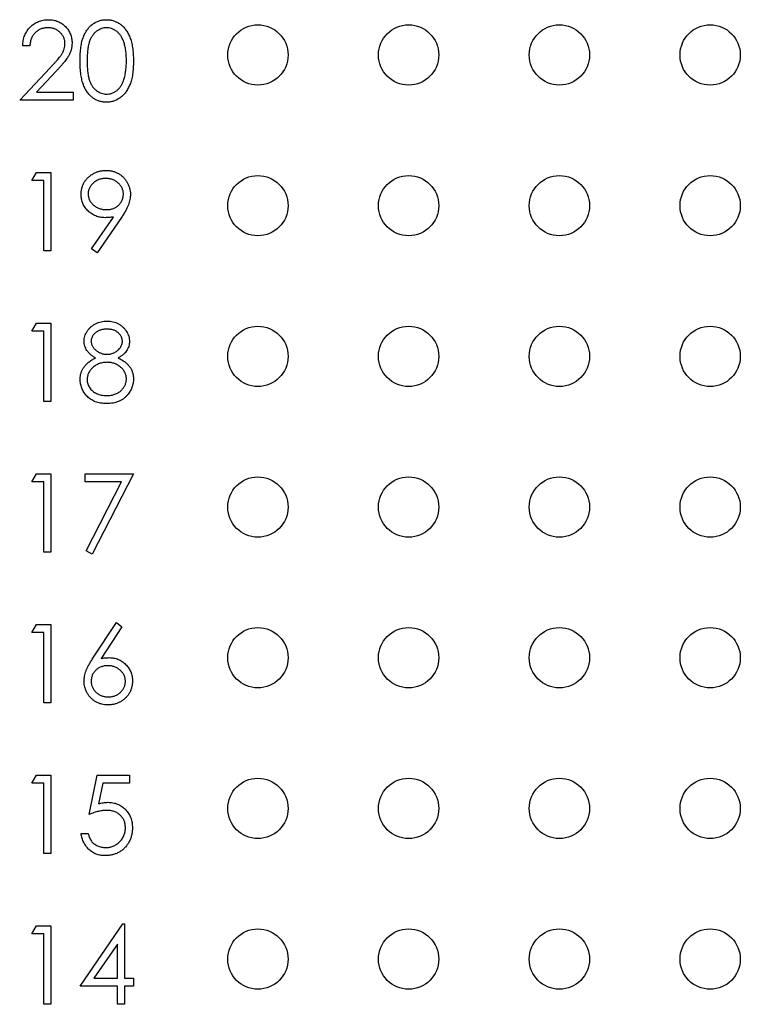
# Paper-space layout 'Sheet1(2)' of a CAD drawing. Units: inches. Extents: x 0.1 to 16.9, y 0.1 to 10.9.
# Drawn here: x 10.5 to 11.2, y 6.8 to 7.7 of the extents above; entities that cross this region are included whole.
import ezdxf

# ---------------------------------------------------------------- set-up
doc = ezdxf.new("R2010")
doc.units = ezdxf.units.IN
doc.header["$MEASUREMENT"] = 0

psp = doc.layouts.new('Sheet1(2)')

# ---------------------------------------------------------------- linework, layer by layer
at = {"color": 7, "linetype": 'Continuous', "lineweight": 25}
for p, q in [((10.49116, 7.71999), (10.48415, 7.71999)), ((10.48114, 7.6659), (10.51144, 7.69823)), ((10.51742, 7.69477), (10.49787, 7.67391)), ((10.53423, 7.6659), (10.48114, 7.6659)), ((10.49787, 7.67391), (10.53423, 7.67391)), ((10.53423, 7.67391), (10.53423, 7.6659)), ((10.49316, 7.58601), (10.49775, 7.59403)), ((10.49775, 7.59403), (10.51219, 7.59403)), ((10.51219, 7.59403), (10.51219, 7.5159)), ((10.50518, 7.58601), (10.49316, 7.58601)), ((10.50518, 7.5159), (10.50518, 7.58601)), ((10.55266, 7.51779), (10.57438, 7.54955)), ((10.58232, 7.54908), (10.55826, 7.5139)), ((10.55826, 7.5139), (10.55266, 7.51779)), ((10.51219, 7.5159), (10.50518, 7.5159)), ((10.49316, 7.43601), (10.49775, 7.44403)), ((10.49775, 7.44403), (10.51219, 7.44403)), ((10.51219, 7.44403), (10.51219, 7.3659)), ((10.50518, 7.43601), (10.49316, 7.43601)), ((10.50518, 7.3659), (10.50518, 7.43601)), ((10.51219, 7.3659), (10.50518, 7.3659)), ((10.49316, 7.28601), (10.49775, 7.29403)), ((10.49775, 7.29403), (10.51219, 7.29403)), ((10.51219, 7.29403), (10.51219, 7.2159)), ((10.54625, 7.29403), (10.59432, 7.29403)), ((10.54625, 7.28601), (10.54625, 7.29403)), ((10.59432, 7.29403), (10.55326, 7.2139)), ((10.50518, 7.28601), (10.49316, 7.28601)), ((10.50518, 7.2159), (10.50518, 7.28601)), ((10.58246, 7.28601), (10.54625, 7.28601)), ((10.5472, 7.21723), (10.58246, 7.28601)), ((10.51219, 7.2159), (10.50518, 7.2159)), ((10.55326, 7.2139), (10.5472, 7.21723)), ((10.55398, 7.11038), (10.57729, 7.14603)), ((10.57729, 7.14603), (10.58269, 7.14179)), ((10.49316, 7.13601), (10.49775, 7.14403)), ((10.50518, 7.13601), (10.49316, 7.13601)), ((10.49775, 7.14403), (10.51219, 7.14403)), ((10.50518, 7.0659), (10.50518, 7.13601)), ((10.51219, 7.14403), (10.51219, 7.0659)), ((10.58269, 7.14179), (10.56205, 7.11022)), ((10.51219, 7.0659), (10.50518, 7.0659)), ((10.49316, 6.98601), (10.49775, 6.99403)), ((10.49775, 6.99403), (10.51219, 6.99403)), ((10.51219, 6.99403), (10.51219, 6.9159)), ((10.55025, 6.95496), (10.55826, 6.99403)), ((10.55826, 6.99403), (10.59032, 6.99403)), ((10.59032, 6.99403), (10.59032, 6.98601)), ((10.50518, 6.98601), (10.49316, 6.98601)), ((10.50518, 6.9159), (10.50518, 6.98601)), ((10.56374, 6.98601), (10.55953, 6.96546)), ((10.59032, 6.98601), (10.56374, 6.98601)), ((10.54224, 6.93593), (10.54925, 6.93593)), ((10.51219, 6.9159), (10.50518, 6.9159)), ((10.49316, 6.83601), (10.49775, 6.84402)), ((10.49775, 6.84402), (10.51219, 6.84402)), ((10.51219, 6.84402), (10.51219, 6.7659)), ((10.54124, 6.78393), (10.58388, 6.84603)), ((10.58388, 6.84603), (10.58531, 6.84603)), ((10.58531, 6.84603), (10.58531, 6.79194)), ((10.50518, 6.83601), (10.49316, 6.83601)), ((10.50518, 6.7659), (10.50518, 6.83601)), ((10.5783, 6.82587), (10.55501, 6.79194)), ((10.5783, 6.79194), (10.5783, 6.82587)), ((10.5783, 6.78393), (10.54124, 6.78393)), ((10.55501, 6.79194), (10.5783, 6.79194)), ((10.5783, 6.7659), (10.5783, 6.78393)), ((10.58531, 6.79194), (10.59432, 6.79194)), ((10.59432, 6.78393), (10.58531, 6.78393)), ((10.58531, 6.78393), (10.58531, 6.7659)), ((10.59432, 6.79194), (10.59432, 6.78393)), ((10.51219, 6.7659), (10.50518, 6.7659)), ((10.58531, 6.7659), (10.5783, 6.7659))]:
    psp.add_line(p, q, dxfattribs=at)
for centre in [(10.71814, 7.7109), (10.86814, 7.7109), (11.01814, 7.7109), (11.16814, 7.7109), (10.71814, 7.5609), (10.86814, 7.5609), (11.01814, 7.5609), (11.16814, 7.5609), (10.71814, 7.4109), (10.86814, 7.4109), (11.01814, 7.4109), (11.16814, 7.4109), (10.71814, 7.2609), (10.86814, 7.2609), (11.01814, 7.2609), (11.16814, 7.2609), (10.71814, 7.1109), (10.86814, 7.1109), (11.01814, 7.1109), (11.16814, 7.1109), (10.71814, 6.9609), (10.86814, 6.9609), (11.01814, 6.9609), (11.16814, 6.9609), (10.71814, 6.8109), (10.86814, 6.8109), (11.01814, 6.8109), (11.16814, 6.8109)]:
    psp.add_circle(centre, 0.03, dxfattribs=at)
for points, knots in [([(10.48415, 7.71999), (10.48419, 7.72092), (10.48428, 7.72274), (10.4847, 7.72541), (10.4853, 7.72795), (10.48615, 7.73036), (10.48721, 7.73265), (10.48848, 7.73482), (10.48997, 7.73685), (10.49168, 7.73873), (10.49352, 7.74045), (10.49552, 7.74194), (10.49761, 7.74319), (10.4998, 7.74424), (10.50211, 7.74503), (10.50452, 7.74562), (10.50704, 7.74597), (10.50875, 7.74601), (10.50962, 7.74603)], [0, 0, 0, 0, 0.068791, 0.135103, 0.198979, 0.261904, 0.323495, 0.385195, 0.446969, 0.509765, 0.572251, 0.633405, 0.693251, 0.752583, 0.812579, 0.873275, 0.93555, 1, 1, 1, 1]), ([(10.50962, 7.74603), (10.51048, 7.74601), (10.51216, 7.74597), (10.51462, 7.74563), (10.51696, 7.7451), (10.51918, 7.74436), (10.52125, 7.74336), (10.5232, 7.74216), (10.52505, 7.74077), (10.52672, 7.73913), (10.52825, 7.73739), (10.52957, 7.73552), (10.5307, 7.7336), (10.53164, 7.7316), (10.53233, 7.7295), (10.53286, 7.72734), (10.53316, 7.7251), (10.5332, 7.72358), (10.53322, 7.7228)], [0, 0, 0, 0, 0.069475, 0.136517, 0.200789, 0.26383, 0.325735, 0.387291, 0.449509, 0.512968, 0.576275, 0.63758, 0.697903, 0.757172, 0.816599, 0.876653, 0.93729, 1, 1, 1, 1]), ([(10.54124, 7.70493), (10.54124, 7.70618), (10.54126, 7.70862), (10.54142, 7.71216), (10.54168, 7.71548), (10.54204, 7.71859), (10.54248, 7.72148), (10.54306, 7.72414), (10.54373, 7.72659), (10.5445, 7.72883), (10.54537, 7.7309), (10.54632, 7.73283), (10.54738, 7.73461), (10.54849, 7.73629), (10.54971, 7.73783), (10.55099, 7.73925), (10.55238, 7.74052), (10.55384, 7.74168), (10.55538, 7.74269), (10.55696, 7.74359), (10.55858, 7.74435), (10.56026, 7.74495), (10.56197, 7.74544), (10.56373, 7.74578), (10.56553, 7.746), (10.56674, 7.74602), (10.56736, 7.74603)], [0, 0, 0, 0, 0.0685946, 0.133246, 0.1943126, 0.2512792, 0.3045134, 0.3542349, 0.4004806, 0.4434108, 0.4840149, 0.5232523, 0.5610424, 0.5979002, 0.6335185, 0.6683144, 0.7024957, 0.7366854, 0.7702932, 0.8034373, 0.835913, 0.8684602, 0.9008465, 0.9334665, 0.9662576, 1, 1, 1, 1]), ([(10.56736, 7.74603), (10.56798, 7.74602), (10.56921, 7.746), (10.57104, 7.74579), (10.57283, 7.74544), (10.57456, 7.74495), (10.57626, 7.74435), (10.57791, 7.74358), (10.57952, 7.7427), (10.58107, 7.74166), (10.58257, 7.7405), (10.58399, 7.73919), (10.58532, 7.73774), (10.58658, 7.73616), (10.58774, 7.73444), (10.58885, 7.73259), (10.58984, 7.73059), (10.5908, 7.72846), (10.59162, 7.72616), (10.59236, 7.72369), (10.59296, 7.72102), (10.59346, 7.71817), (10.59385, 7.71512), (10.59413, 7.71189), (10.59428, 7.70847), (10.59431, 7.70613), (10.59432, 7.70493)], [0, 0, 0, 0, 0.033788, 0.067194, 0.099862, 0.132567, 0.165151, 0.197913, 0.231319, 0.265083, 0.299255, 0.334399, 0.369943, 0.406284, 0.444064, 0.482998, 0.523354, 0.565537, 0.609613, 0.656391, 0.705885, 0.758325, 0.813832, 0.872795, 0.934722, 1, 1, 1, 1]), ([(10.50926, 7.73802), (10.50865, 7.738), (10.50745, 7.73797), (10.50569, 7.73775), (10.50401, 7.73737), (10.50241, 7.73685), (10.50088, 7.7362), (10.49943, 7.73538), (10.49807, 7.7344), (10.49679, 7.73329), (10.49561, 7.73206), (10.49457, 7.73068), (10.49366, 7.72919), (10.49287, 7.72759), (10.49223, 7.72586), (10.49174, 7.724), (10.49135, 7.72204), (10.49122, 7.72068), (10.49116, 7.71999)], [0, 0, 0, 0, 0.064439, 0.126547, 0.186887, 0.245878, 0.304041, 0.362191, 0.420976, 0.48066, 0.5406, 0.600689, 0.661936, 0.724443, 0.789038, 0.856314, 0.926352, 1, 1, 1, 1]), ([(10.52621, 7.72218), (10.5262, 7.72271), (10.52617, 7.72376), (10.52592, 7.7253), (10.52555, 7.72679), (10.52502, 7.72822), (10.52431, 7.72959), (10.52345, 7.7309), (10.52246, 7.73217), (10.52131, 7.73336), (10.52006, 7.73444), (10.51873, 7.7354), (10.51732, 7.73621), (10.51584, 7.73687), (10.51429, 7.73739), (10.51268, 7.73774), (10.511, 7.73797), (10.50985, 7.738), (10.50926, 7.73802)], [0, 0, 0, 0, 0.0619654, 0.1221219, 0.1809885, 0.2399332, 0.2999058, 0.3599888, 0.4217757, 0.4865758, 0.5515348, 0.6150175, 0.6772586, 0.73973, 0.8030501, 0.8664951, 0.9319735, 1, 1, 1, 1]), ([(10.56759, 7.73802), (10.56673, 7.73797), (10.565, 7.73788), (10.56244, 7.73724), (10.55999, 7.73612), (10.55805, 7.7349), (10.55655, 7.73373), (10.5555, 7.73271), (10.55452, 7.73161), (10.55361, 7.73039), (10.55276, 7.72909), (10.55198, 7.72768), (10.55128, 7.72617), (10.55063, 7.72455), (10.55006, 7.72277), (10.54958, 7.72081), (10.54915, 7.71866), (10.54884, 7.7163), (10.54857, 7.71375), (10.54839, 7.71099), (10.54826, 7.70805), (10.54825, 7.70601), (10.54825, 7.70496)], [0, 0, 0, 0, 0.060387, 0.120883, 0.182755, 0.247811, 0.281299, 0.315088, 0.349702, 0.384857, 0.420966, 0.458511, 0.497175, 0.537602, 0.580503, 0.627468, 0.678388, 0.733983, 0.793747, 0.857714, 0.926698, 1, 1, 1, 1]), ([(10.58731, 7.70496), (10.5873, 7.7059), (10.58727, 7.70774), (10.58718, 7.71043), (10.58695, 7.71298), (10.58668, 7.71541), (10.58629, 7.71771), (10.58587, 7.71988), (10.58531, 7.72191), (10.58471, 7.72383), (10.58402, 7.72561), (10.58327, 7.72727), (10.58246, 7.7288), (10.58158, 7.73021), (10.58064, 7.73151), (10.57962, 7.73266), (10.57856, 7.73371), (10.57706, 7.7349), (10.57511, 7.73612), (10.57268, 7.73724), (10.57015, 7.73788), (10.56845, 7.73797), (10.56759, 7.73802)], [0, 0, 0, 0, 0.065681, 0.128486, 0.188175, 0.245106, 0.299448, 0.350823, 0.399942, 0.446672, 0.491255, 0.533376, 0.573853, 0.612526, 0.649597, 0.685532, 0.720106, 0.753838, 0.818925, 0.880493, 0.940311, 1, 1, 1, 1]), ([(10.51144, 7.69823), (10.51218, 7.699), (10.51359, 7.70048), (10.5156, 7.70264), (10.5174, 7.70464), (10.51901, 7.70649), (10.52039, 7.7082), (10.52161, 7.70972), (10.52259, 7.71112), (10.52366, 7.71275), (10.52469, 7.71473), (10.52557, 7.71715), (10.52612, 7.71964), (10.52618, 7.72133), (10.52621, 7.72218)], [0, 0, 0, 0, 0.110803, 0.212829, 0.306101, 0.390647, 0.466924, 0.534481, 0.593587, 0.644557, 0.7362, 0.825024, 0.911986, 1, 1, 1, 1]), ([(10.53322, 7.7228), (10.53319, 7.72172), (10.53311, 7.71956), (10.53247, 7.71639), (10.53147, 7.71332), (10.53026, 7.71085), (10.52905, 7.70885), (10.52795, 7.70721), (10.52667, 7.70545), (10.52518, 7.70356), (10.52352, 7.70154), (10.52166, 7.69939), (10.51961, 7.69712), (10.51817, 7.69558), (10.51742, 7.69477)], [0, 0, 0, 0, 0.098702, 0.195672, 0.292422, 0.391343, 0.444462, 0.504229, 0.570352, 0.642546, 0.722288, 0.807921, 0.90047, 1, 1, 1, 1]), ([(10.56736, 7.6639), (10.56674, 7.66391), (10.56553, 7.66393), (10.56373, 7.66414), (10.56198, 7.66448), (10.56027, 7.66496), (10.55861, 7.66554), (10.557, 7.66631), (10.55543, 7.66718), (10.5539, 7.66818), (10.55245, 7.66933), (10.55107, 7.6706), (10.54978, 7.67202), (10.54858, 7.67357), (10.54745, 7.67524), (10.5464, 7.67704), (10.54543, 7.67898), (10.54455, 7.68106), (10.54376, 7.68332), (10.54307, 7.68578), (10.54252, 7.68846), (10.54205, 7.69134), (10.54168, 7.69444), (10.54142, 7.69775), (10.54126, 7.70127), (10.54124, 7.70369), (10.54124, 7.70493)], [0, 0, 0, 0, 0.033787, 0.066622, 0.099285, 0.131361, 0.163585, 0.196104, 0.228902, 0.262158, 0.295991, 0.330218, 0.36506, 0.400951, 0.43762, 0.475708, 0.515381, 0.556414, 0.599765, 0.646424, 0.696431, 0.749782, 0.806573, 0.867436, 0.931887, 1, 1, 1, 1]), ([(10.54825, 7.70496), (10.54825, 7.70392), (10.54826, 7.70189), (10.54839, 7.69895), (10.54858, 7.69621), (10.54881, 7.69366), (10.54917, 7.69131), (10.54956, 7.68915), (10.55004, 7.68719), (10.55061, 7.68541), (10.55126, 7.68379), (10.55197, 7.68228), (10.55273, 7.68087), (10.55358, 7.67956), (10.5545, 7.67836), (10.55549, 7.67723), (10.55656, 7.67623), (10.55804, 7.67504), (10.56, 7.6738), (10.56247, 7.67272), (10.56501, 7.67204), (10.56673, 7.67195), (10.56759, 7.67191)], [0, 0, 0, 0, 0.072951, 0.141584, 0.205926, 0.265301, 0.320597, 0.371817, 0.41879, 0.461699, 0.502134, 0.540804, 0.578181, 0.614297, 0.649678, 0.684299, 0.718359, 0.752081, 0.817652, 0.879722, 0.939966, 1, 1, 1, 1]), ([(10.59432, 7.70493), (10.59431, 7.70374), (10.59428, 7.70141), (10.59413, 7.698), (10.59384, 7.69479), (10.59348, 7.69176), (10.59298, 7.68892), (10.59236, 7.68627), (10.59168, 7.68379), (10.59083, 7.68151), (10.58991, 7.67939), (10.5889, 7.67741), (10.58783, 7.67556), (10.58665, 7.67384), (10.5854, 7.67225), (10.58405, 7.67081), (10.58263, 7.66949), (10.58112, 7.66831), (10.57955, 7.66728), (10.57794, 7.66636), (10.57627, 7.66562), (10.57458, 7.66498), (10.57284, 7.6645), (10.57104, 7.66416), (10.56921, 7.66392), (10.56798, 7.66391), (10.56736, 7.6639)], [0, 0, 0, 0, 0.0650633, 0.1267732, 0.1855158, 0.2407647, 0.2929798, 0.3422504, 0.3889193, 0.4327757, 0.4746284, 0.5147747, 0.5536059, 0.5914264, 0.6280281, 0.6638036, 0.6989843, 0.7335915, 0.7676285, 0.8012083, 0.8342638, 0.8669807, 0.8997197, 0.9327019, 0.9661759, 1, 1, 1, 1]), ([(10.58435, 7.68532), (10.58459, 7.68602), (10.58507, 7.68743), (10.58568, 7.68963), (10.58617, 7.69193), (10.5866, 7.69433), (10.5869, 7.69684), (10.58714, 7.69945), (10.58728, 7.70218), (10.5873, 7.70402), (10.58731, 7.70496)], [0, 0, 0, 0, 0.110588, 0.224542, 0.342503, 0.464324, 0.590756, 0.722227, 0.858843, 1, 1, 1, 1]), ([(10.56759, 7.67191), (10.56846, 7.67195), (10.57019, 7.67202), (10.57271, 7.6727), (10.57516, 7.67374), (10.57708, 7.67497), (10.57854, 7.67614), (10.57959, 7.67713), (10.58055, 7.67825), (10.58147, 7.67945), (10.5823, 7.68076), (10.58306, 7.68218), (10.58376, 7.68371), (10.58415, 7.68478), (10.58435, 7.68532)], [0, 0, 0, 0, 0.112813, 0.225394, 0.339595, 0.459675, 0.521735, 0.583926, 0.648174, 0.713881, 0.781004, 0.851451, 0.924051, 1, 1, 1, 1]), ([(10.54224, 7.5721), (10.54228, 7.57319), (10.54235, 7.57534), (10.54296, 7.57847), (10.54397, 7.58144), (10.54537, 7.58422), (10.54714, 7.58679), (10.54926, 7.5891), (10.55173, 7.59113), (10.55448, 7.59287), (10.55746, 7.59427), (10.56058, 7.5953), (10.56381, 7.59591), (10.566, 7.59599), (10.56711, 7.59603)], [0, 0, 0, 0, 0.085249, 0.167327, 0.248175, 0.328829, 0.409908, 0.490584, 0.572993, 0.658265, 0.744222, 0.82906, 0.913938, 1, 1, 1, 1]), ([(10.56711, 7.59603), (10.56819, 7.59599), (10.57033, 7.59591), (10.57347, 7.59532), (10.57648, 7.59432), (10.57935, 7.59294), (10.582, 7.59122), (10.58438, 7.58916), (10.58644, 7.58677), (10.58818, 7.58411), (10.58957, 7.58125), (10.59058, 7.57826), (10.5912, 7.57517), (10.59128, 7.57308), (10.59132, 7.57202)], [0, 0, 0, 0, 0.085532, 0.169003, 0.251943, 0.335682, 0.419409, 0.501265, 0.583703, 0.668, 0.751919, 0.834598, 0.916526, 1, 1, 1, 1]), ([(10.56675, 7.58802), (10.56615, 7.588), (10.56498, 7.58796), (10.56326, 7.58776), (10.56161, 7.5874), (10.56003, 7.5869), (10.5585, 7.58625), (10.55704, 7.58547), (10.55566, 7.58454), (10.55436, 7.58348), (10.55315, 7.58234), (10.55212, 7.5811), (10.55124, 7.57981), (10.5505, 7.57846), (10.54995, 7.57705), (10.54953, 7.57559), (10.54929, 7.57406), (10.54926, 7.57302), (10.54925, 7.57249)], [0, 0, 0, 0, 0.068712, 0.134812, 0.199538, 0.263335, 0.326747, 0.390328, 0.454126, 0.519203, 0.58351, 0.645497, 0.70529, 0.763488, 0.821856, 0.880004, 0.939108, 1, 1, 1, 1]), ([(10.58431, 7.57249), (10.58429, 7.57302), (10.58426, 7.57406), (10.58403, 7.57559), (10.58361, 7.57705), (10.58305, 7.57847), (10.58232, 7.57981), (10.58143, 7.5811), (10.58039, 7.58234), (10.57918, 7.58348), (10.57788, 7.58454), (10.5765, 7.58547), (10.57504, 7.58625), (10.57351, 7.5869), (10.57192, 7.5874), (10.57026, 7.58776), (10.56852, 7.58796), (10.56735, 7.588), (10.56675, 7.58802)], [0, 0, 0, 0, 0.0607601, 0.1197352, 0.1777569, 0.235999, 0.2940704, 0.3537332, 0.4159726, 0.4801398, 0.5450761, 0.6087349, 0.6721779, 0.7354528, 0.7991116, 0.8642837, 0.9308371, 1, 1, 1, 1]), ([(10.56617, 7.54895), (10.56535, 7.54897), (10.56374, 7.54902), (10.56137, 7.54934), (10.5591, 7.54985), (10.55692, 7.5506), (10.55484, 7.55153), (10.55285, 7.55269), (10.55095, 7.55405), (10.54918, 7.55561), (10.54756, 7.55732), (10.54613, 7.55913), (10.54493, 7.56106), (10.54394, 7.56308), (10.54318, 7.5652), (10.54264, 7.56741), (10.5423, 7.56973), (10.54226, 7.5713), (10.54224, 7.5721)], [0, 0, 0, 0, 0.066295, 0.130131, 0.192862, 0.25436, 0.31591, 0.377338, 0.440205, 0.504175, 0.568034, 0.630228, 0.690861, 0.751422, 0.811466, 0.87275, 0.935391, 1, 1, 1, 1]), ([(10.54925, 7.57249), (10.54926, 7.57196), (10.54929, 7.57092), (10.54955, 7.56939), (10.54998, 7.56793), (10.55055, 7.56651), (10.55131, 7.56515), (10.55224, 7.56387), (10.55334, 7.56264), (10.55457, 7.56148), (10.55593, 7.56042), (10.55737, 7.55949), (10.55889, 7.55871), (10.56047, 7.55808), (10.56212, 7.55758), (10.56384, 7.55722), (10.56564, 7.55702), (10.56685, 7.55698), (10.56747, 7.55697)], [0, 0, 0, 0, 0.05954, 0.117423, 0.17444, 0.231734, 0.289722, 0.3492, 0.410516, 0.47508, 0.540094, 0.604444, 0.668697, 0.73211, 0.796739, 0.862906, 0.930462, 1, 1, 1, 1]), ([(10.56747, 7.55697), (10.56809, 7.55698), (10.5693, 7.55702), (10.57107, 7.55722), (10.57274, 7.55757), (10.57432, 7.55808), (10.57582, 7.5587), (10.57721, 7.55949), (10.57851, 7.56043), (10.57971, 7.56148), (10.58077, 7.56265), (10.58172, 7.56388), (10.58253, 7.56516), (10.58317, 7.56652), (10.58369, 7.56793), (10.58405, 7.5694), (10.58425, 7.57093), (10.58429, 7.57196), (10.58431, 7.57249)], [0, 0, 0, 0, 0.072713, 0.1415475, 0.2083625, 0.2724616, 0.33539, 0.3977113, 0.4593834, 0.5220982, 0.5843148, 0.6443919, 0.703345, 0.7615089, 0.8200305, 0.878517, 0.9382645, 1, 1, 1, 1]), ([(10.59132, 7.57202), (10.59129, 7.5712), (10.59124, 7.56954), (10.59086, 7.56701), (10.59023, 7.56443), (10.58951, 7.56225), (10.58881, 7.56045), (10.58816, 7.55903), (10.58743, 7.55753), (10.58659, 7.55597), (10.58568, 7.55434), (10.58465, 7.55264), (10.58353, 7.55088), (10.58273, 7.54969), (10.58232, 7.54908)], [0, 0, 0, 0, 0.09832, 0.199417, 0.305603, 0.416162, 0.474582, 0.537006, 0.603857, 0.67409, 0.749417, 0.828253, 0.912054, 1, 1, 1, 1]), ([(10.57438, 7.54955), (10.573, 7.54938), (10.57027, 7.54904), (10.56752, 7.54898), (10.56617, 7.54895)], [0, 0, 0, 0, 0.507858, 1, 1, 1, 1]), ([(10.54524, 7.42598), (10.54528, 7.42681), (10.54535, 7.42849), (10.54595, 7.43098), (10.54691, 7.43342), (10.54823, 7.43581), (10.54987, 7.43807), (10.55183, 7.44009), (10.55408, 7.44186), (10.55659, 7.44335), (10.5593, 7.44456), (10.56215, 7.44539), (10.56511, 7.44594), (10.56712, 7.446), (10.56814, 7.44603)], [0, 0, 0, 0, 0.074058, 0.14887, 0.226668, 0.307735, 0.391157, 0.473929, 0.557928, 0.644989, 0.733364, 0.821092, 0.909287, 1, 1, 1, 1]), ([(10.56814, 7.44603), (10.56913, 7.446), (10.57109, 7.44593), (10.57397, 7.4454), (10.57673, 7.44451), (10.57935, 7.44331), (10.58179, 7.44183), (10.58394, 7.44003), (10.58585, 7.43802), (10.58742, 7.43577), (10.58872, 7.43339), (10.58963, 7.4309), (10.59021, 7.42835), (10.59028, 7.42663), (10.59032, 7.42576)], [0, 0, 0, 0, 0.08941, 0.176306, 0.262626, 0.349446, 0.435498, 0.518928, 0.601355, 0.684256, 0.765807, 0.844877, 0.92228, 1, 1, 1, 1]), ([(10.56775, 7.43802), (10.5672, 7.438), (10.56613, 7.43797), (10.56456, 7.43782), (10.56306, 7.43753), (10.56163, 7.43715), (10.56028, 7.43663), (10.55899, 7.43602), (10.55778, 7.43527), (10.55665, 7.43444), (10.55563, 7.43352), (10.55472, 7.43257), (10.55397, 7.43156), (10.55333, 7.43051), (10.55286, 7.4294), (10.55252, 7.42827), (10.55228, 7.42709), (10.55226, 7.42628), (10.55225, 7.42587)], [0, 0, 0, 0, 0.075243, 0.147209, 0.216447, 0.284025, 0.350655, 0.415031, 0.47963, 0.544652, 0.608044, 0.667828, 0.725114, 0.780992, 0.835527, 0.889438, 0.944072, 1, 1, 1, 1]), ([(10.5833, 7.42603), (10.58329, 7.4264), (10.58327, 7.42714), (10.58307, 7.42822), (10.58275, 7.42929), (10.58232, 7.43033), (10.58175, 7.43135), (10.58107, 7.43235), (10.58025, 7.43332), (10.57932, 7.43427), (10.57827, 7.43515), (10.5771, 7.43592), (10.57582, 7.43658), (10.57442, 7.43711), (10.57291, 7.43751), (10.57129, 7.43781), (10.56956, 7.43798), (10.56836, 7.438), (10.56775, 7.43802)], [0, 0, 0, 0, 0.050902, 0.101034, 0.151084, 0.203062, 0.256248, 0.310847, 0.368769, 0.430015, 0.49252, 0.556049, 0.621996, 0.690192, 0.761385, 0.836356, 0.915487, 1, 1, 1, 1]), ([(10.55665, 7.40942), (10.55575, 7.40992), (10.55399, 7.41087), (10.55167, 7.41263), (10.54967, 7.41453), (10.54806, 7.41662), (10.54679, 7.41884), (10.54592, 7.42115), (10.54533, 7.42354), (10.54527, 7.42516), (10.54524, 7.42598)], [0, 0, 0, 0, 0.14586, 0.282426, 0.41085, 0.535029, 0.654701, 0.770133, 0.884556, 1, 1, 1, 1]), ([(10.55225, 7.42587), (10.55227, 7.42546), (10.5523, 7.42466), (10.55253, 7.42347), (10.55288, 7.4223), (10.55343, 7.42117), (10.55409, 7.42006), (10.55491, 7.41899), (10.55588, 7.41795), (10.55697, 7.41695), (10.55817, 7.41601), (10.55943, 7.4152), (10.56075, 7.41452), (10.56211, 7.41396), (10.56352, 7.41352), (10.56498, 7.4132), (10.56649, 7.41301), (10.56751, 7.41299), (10.56803, 7.41298)], [0, 0, 0, 0, 0.0545639, 0.1078262, 0.1619237, 0.2175097, 0.2744983, 0.3348148, 0.3975549, 0.4647546, 0.5329012, 0.6000972, 0.6653542, 0.7310836, 0.7968835, 0.8632916, 0.9308312, 1, 1, 1, 1]), ([(10.56803, 7.41298), (10.56869, 7.41299), (10.57002, 7.41303), (10.57196, 7.41339), (10.57386, 7.41396), (10.57568, 7.41474), (10.57738, 7.41571), (10.57889, 7.41688), (10.58021, 7.41821), (10.58131, 7.41968), (10.58217, 7.42125), (10.58284, 7.42283), (10.58323, 7.42443), (10.58328, 7.4255), (10.5833, 7.42603)], [0, 0, 0, 0, 0.08969, 0.178494, 0.266838, 0.356558, 0.445334, 0.530806, 0.614076, 0.697707, 0.779142, 0.855354, 0.928557, 1, 1, 1, 1]), ([(10.59032, 7.42576), (10.59028, 7.42491), (10.59022, 7.42325), (10.58969, 7.42082), (10.5888, 7.41855), (10.58758, 7.4164), (10.586, 7.41443), (10.58407, 7.41259), (10.5818, 7.41088), (10.5801, 7.40992), (10.57922, 7.40942)], [0, 0, 0, 0, 0.121904, 0.239413, 0.35541, 0.472091, 0.592859, 0.718703, 0.854892, 1, 1, 1, 1]), ([(10.54124, 7.38801), (10.54125, 7.38856), (10.54128, 7.38965), (10.54145, 7.39125), (10.54174, 7.3928), (10.54212, 7.39432), (10.54264, 7.3958), (10.54327, 7.39723), (10.54401, 7.39862), (10.54486, 7.39998), (10.54585, 7.40129), (10.54697, 7.40257), (10.54824, 7.40381), (10.54965, 7.40501), (10.55119, 7.40619), (10.55288, 7.4073), (10.5547, 7.40842), (10.55599, 7.40908), (10.55665, 7.40942)], [0, 0, 0, 0, 0.058854, 0.116315, 0.172675, 0.22878, 0.28458, 0.340257, 0.39663, 0.453507, 0.512318, 0.572648, 0.636022, 0.702363, 0.771483, 0.844184, 0.92007, 1, 1, 1, 1]), ([(10.5682, 7.40496), (10.56751, 7.40495), (10.56614, 7.40493), (10.56415, 7.40466), (10.56223, 7.40428), (10.5604, 7.40371), (10.55866, 7.40297), (10.557, 7.40208), (10.55542, 7.40102), (10.55396, 7.39982), (10.55263, 7.39853), (10.55146, 7.39715), (10.55047, 7.39573), (10.54967, 7.39424), (10.54901, 7.39271), (10.54858, 7.39111), (10.5483, 7.38946), (10.54827, 7.38834), (10.54825, 7.38778)], [0, 0, 0, 0, 0.071269, 0.139812, 0.206497, 0.271535, 0.336082, 0.400528, 0.464984, 0.53005, 0.594423, 0.655583, 0.714849, 0.772115, 0.828999, 0.885122, 0.942079, 1, 1, 1, 1]), ([(10.58731, 7.38851), (10.58729, 7.38905), (10.58725, 7.3901), (10.587, 7.39166), (10.58655, 7.39316), (10.58594, 7.39463), (10.58513, 7.39604), (10.58417, 7.39741), (10.58302, 7.39872), (10.58172, 7.39998), (10.5803, 7.40114), (10.57879, 7.40217), (10.5772, 7.40303), (10.57553, 7.40374), (10.5738, 7.40429), (10.572, 7.40468), (10.57012, 7.40492), (10.56885, 7.40495), (10.5682, 7.40496)], [0, 0, 0, 0, 0.0573394, 0.1130633, 0.1691814, 0.2257746, 0.2838263, 0.3434543, 0.405907, 0.4713923, 0.5380028, 0.6030636, 0.6676018, 0.7322254, 0.7970048, 0.863048, 0.930357, 1, 1, 1, 1]), ([(10.57922, 7.40942), (10.57986, 7.40909), (10.58111, 7.40844), (10.58288, 7.40739), (10.58451, 7.40629), (10.58602, 7.40518), (10.5874, 7.40403), (10.58863, 7.40282), (10.58974, 7.40159), (10.59071, 7.40032), (10.59157, 7.39901), (10.5923, 7.39766), (10.59293, 7.39627), (10.59343, 7.39483), (10.59384, 7.39335), (10.59413, 7.39183), (10.59428, 7.39025), (10.59431, 7.38919), (10.59432, 7.38866)], [0, 0, 0, 0, 0.079525, 0.1551, 0.22722, 0.295911, 0.362056, 0.42552, 0.485813, 0.544495, 0.60146, 0.657841, 0.713974, 0.769468, 0.82613, 0.882885, 0.940701, 1, 1, 1, 1]), ([(10.56767, 7.3639), (10.56662, 7.36392), (10.56458, 7.36397), (10.56161, 7.36431), (10.55884, 7.36491), (10.55625, 7.36572), (10.55387, 7.36678), (10.55169, 7.36809), (10.54969, 7.36962), (10.54793, 7.37139), (10.54636, 7.37329), (10.54499, 7.37525), (10.54385, 7.37727), (10.54288, 7.37932), (10.54214, 7.38142), (10.54163, 7.38358), (10.5413, 7.38578), (10.54126, 7.38727), (10.54124, 7.38801)], [0, 0, 0, 0, 0.078556, 0.152863, 0.22356, 0.290375, 0.355403, 0.418291, 0.480389, 0.543073, 0.604924, 0.664398, 0.721943, 0.778375, 0.83383, 0.888861, 0.944089, 1, 1, 1, 1]), ([(10.54825, 7.38778), (10.54828, 7.38708), (10.54834, 7.38569), (10.54882, 7.38363), (10.54959, 7.38164), (10.55066, 7.37973), (10.55199, 7.37794), (10.55362, 7.37639), (10.55545, 7.375), (10.55756, 7.37389), (10.55985, 7.37299), (10.56234, 7.37238), (10.56499, 7.37197), (10.56681, 7.37193), (10.56775, 7.37191)], [0, 0, 0, 0, 0.0748982, 0.1485963, 0.2244712, 0.3023227, 0.3819186, 0.4611487, 0.5424171, 0.6267161, 0.7145968, 0.8049029, 0.9001273, 1, 1, 1, 1]), ([(10.56775, 7.37191), (10.56848, 7.37192), (10.5699, 7.37195), (10.57198, 7.37219), (10.57394, 7.37258), (10.57578, 7.37313), (10.57752, 7.37381), (10.57913, 7.37469), (10.58065, 7.37568), (10.58201, 7.37686), (10.58325, 7.37812), (10.58433, 7.37946), (10.58527, 7.38083), (10.586, 7.38227), (10.58659, 7.38375), (10.58701, 7.38529), (10.58727, 7.38688), (10.5873, 7.38797), (10.58731, 7.38851)], [0, 0, 0, 0, 0.076559, 0.149161, 0.218827, 0.285567, 0.350313, 0.414125, 0.477179, 0.540368, 0.602202, 0.662034, 0.719934, 0.775907, 0.831115, 0.886667, 0.942552, 1, 1, 1, 1]), ([(10.59432, 7.38866), (10.5943, 7.3879), (10.59427, 7.38641), (10.59397, 7.38422), (10.59353, 7.38208), (10.59288, 7.38001), (10.59204, 7.37802), (10.591, 7.37609), (10.58983, 7.37421), (10.58888, 7.37306), (10.58841, 7.37247)], [0, 0, 0, 0, 0.128158, 0.253673, 0.377325, 0.499385, 0.622918, 0.745839, 0.871395, 1, 1, 1, 1]), ([(10.58841, 7.37247), (10.58778, 7.37179), (10.58655, 7.37043), (10.58443, 7.36867), (10.58211, 7.36719), (10.57959, 7.36598), (10.57688, 7.36504), (10.57398, 7.36437), (10.57089, 7.36398), (10.56876, 7.36393), (10.56767, 7.3639)], [0, 0, 0, 0, 0.119283, 0.237093, 0.354796, 0.474576, 0.59746, 0.724926, 0.858883, 1, 1, 1, 1]), ([(10.54524, 7.08768), (10.54527, 7.08849), (10.54532, 7.09013), (10.5457, 7.09262), (10.5463, 7.09517), (10.54698, 7.09733), (10.54769, 7.09909), (10.54829, 7.10052), (10.54903, 7.10199), (10.54982, 7.10355), (10.55073, 7.10516), (10.55172, 7.10685), (10.55281, 7.10859), (10.55358, 7.10977), (10.55398, 7.11038)], [0, 0, 0, 0, 0.097818, 0.199726, 0.305276, 0.415811, 0.474472, 0.537274, 0.603657, 0.674299, 0.749834, 0.828598, 0.912378, 1, 1, 1, 1]), ([(10.56205, 7.11022), (10.56343, 7.11044), (10.56611, 7.11087), (10.56882, 7.11094), (10.57014, 7.11097)], [0, 0, 0, 0, 0.5126593, 1, 1, 1, 1]), ([(10.57014, 7.11097), (10.57094, 7.11095), (10.5725, 7.11091), (10.57479, 7.11059), (10.577, 7.11008), (10.57911, 7.10933), (10.58112, 7.10838), (10.58306, 7.10725), (10.58488, 7.10586), (10.5866, 7.10432), (10.58817, 7.1026), (10.58956, 7.10079), (10.59072, 7.09887), (10.59167, 7.09685), (10.5924, 7.09473), (10.59294, 7.09251), (10.59326, 7.0902), (10.5933, 7.08862), (10.59332, 7.08783)], [0, 0, 0, 0, 0.065231, 0.128405, 0.190067, 0.250943, 0.311546, 0.372863, 0.435024, 0.499072, 0.563091, 0.62551, 0.68668, 0.747283, 0.808563, 0.870742, 0.934341, 1, 1, 1, 1]), ([(10.56867, 7.10296), (10.56808, 7.10294), (10.56691, 7.10291), (10.56521, 7.10271), (10.56359, 7.10234), (10.56205, 7.10187), (10.5606, 7.10122), (10.55925, 7.10043), (10.55797, 7.0995), (10.5568, 7.09844), (10.55573, 7.09729), (10.55481, 7.09605), (10.55402, 7.09476), (10.55337, 7.09341), (10.55287, 7.09199), (10.55251, 7.09052), (10.55231, 7.08898), (10.55227, 7.08794), (10.55225, 7.0874)], [0, 0, 0, 0, 0.070599, 0.137901, 0.203196, 0.26679, 0.329106, 0.390654, 0.452653, 0.515748, 0.577926, 0.63893, 0.698351, 0.757296, 0.816394, 0.876267, 0.936817, 1, 1, 1, 1]), ([(10.58631, 7.0874), (10.5863, 7.08794), (10.58627, 7.08898), (10.586, 7.09052), (10.58562, 7.092), (10.58505, 7.09342), (10.58431, 7.09477), (10.58341, 7.09606), (10.58236, 7.0973), (10.58115, 7.09845), (10.57984, 7.0995), (10.57844, 7.10043), (10.57698, 7.10121), (10.57545, 7.10187), (10.57385, 7.10234), (10.57219, 7.10271), (10.57045, 7.10291), (10.56927, 7.10294), (10.56867, 7.10296)], [0, 0, 0, 0, 0.061138, 0.119994, 0.178225, 0.236256, 0.294929, 0.354716, 0.41673, 0.480664, 0.545832, 0.609758, 0.672971, 0.736017, 0.799839, 0.864775, 0.931088, 1, 1, 1, 1]), ([(10.56891, 7.0639), (10.56785, 7.06393), (10.56577, 7.064), (10.56271, 7.0646), (10.55977, 7.06558), (10.55696, 7.06692), (10.55437, 7.06862), (10.55204, 7.07066), (10.55001, 7.07301), (10.54831, 7.07566), (10.54696, 7.0785), (10.54596, 7.08147), (10.54537, 7.08455), (10.54528, 7.08663), (10.54524, 7.08768)], [0, 0, 0, 0, 0.084335, 0.167052, 0.249566, 0.33274, 0.415915, 0.497828, 0.580373, 0.6646, 0.749467, 0.83251, 0.915639, 1, 1, 1, 1]), ([(10.55225, 7.0874), (10.55227, 7.08688), (10.5523, 7.08584), (10.55254, 7.08431), (10.55293, 7.08285), (10.55349, 7.08144), (10.55417, 7.08008), (10.55506, 7.07882), (10.55604, 7.07757), (10.55722, 7.07643), (10.55849, 7.07537), (10.55984, 7.07444), (10.56125, 7.07365), (10.56274, 7.07303), (10.56428, 7.07252), (10.56589, 7.07216), (10.56757, 7.07196), (10.5687, 7.07193), (10.56928, 7.07191)], [0, 0, 0, 0, 0.061842, 0.121262, 0.180746, 0.239231, 0.298308, 0.358183, 0.420359, 0.484792, 0.549938, 0.613718, 0.676681, 0.739154, 0.8022, 0.86674, 0.93205, 1, 1, 1, 1]), ([(10.59332, 7.08783), (10.59329, 7.08673), (10.59323, 7.08458), (10.5926, 7.08145), (10.59164, 7.07846), (10.59025, 7.07567), (10.58853, 7.07308), (10.58644, 7.07079), (10.58404, 7.06874), (10.58133, 7.06703), (10.57841, 7.06563), (10.57534, 7.06463), (10.57216, 7.06401), (10.57, 7.06394), (10.56891, 7.0639)], [0, 0, 0, 0, 0.085948, 0.169125, 0.250399, 0.33229, 0.413364, 0.494172, 0.576022, 0.660757, 0.745783, 0.830044, 0.914028, 1, 1, 1, 1]), ([(10.56928, 7.07191), (10.56986, 7.07193), (10.571, 7.07196), (10.57268, 7.07216), (10.57428, 7.07252), (10.57583, 7.07303), (10.57731, 7.07365), (10.57872, 7.07444), (10.58006, 7.07538), (10.58133, 7.07643), (10.5825, 7.07757), (10.58351, 7.07881), (10.58438, 7.08009), (10.58508, 7.08144), (10.58564, 7.08285), (10.58602, 7.08431), (10.58627, 7.08584), (10.58629, 7.08688), (10.58631, 7.0874)], [0, 0, 0, 0, 0.067962, 0.133283, 0.197835, 0.260892, 0.323377, 0.38635, 0.449638, 0.514795, 0.57924, 0.641814, 0.701359, 0.760727, 0.819222, 0.878716, 0.938147, 1, 1, 1, 1]), ([(10.56747, 6.95897), (10.56686, 6.95896), (10.56561, 6.95893), (10.56369, 6.95873), (10.56168, 6.95841), (10.55957, 6.95798), (10.55737, 6.9574), (10.55508, 6.95672), (10.55269, 6.9559), (10.55108, 6.95528), (10.55025, 6.95496)], [0, 0, 0, 0, 0.102203, 0.211023, 0.3251, 0.446502, 0.573788, 0.708901, 0.850358, 1, 1, 1, 1]), ([(10.55953, 6.96546), (10.56036, 6.96569), (10.56196, 6.96613), (10.56433, 6.96663), (10.56657, 6.96692), (10.56803, 6.96696), (10.56873, 6.96698)], [0, 0, 0, 0, 0.275068, 0.532901, 0.773973, 1, 1, 1, 1]), ([(10.58631, 6.94172), (10.58629, 6.94235), (10.58627, 6.94358), (10.58603, 6.94537), (10.58562, 6.94707), (10.58505, 6.94868), (10.58433, 6.9502), (10.58345, 6.95164), (10.5824, 6.95297), (10.58119, 6.9542), (10.57987, 6.95534), (10.57841, 6.9563), (10.57684, 6.95712), (10.57518, 6.95782), (10.57339, 6.95832), (10.57152, 6.9587), (10.56953, 6.95892), (10.56817, 6.95895), (10.56747, 6.95897)], [0, 0, 0, 0, 0.0653514, 0.127916, 0.1883602, 0.2472161, 0.3056301, 0.3637698, 0.4226609, 0.4826873, 0.5433002, 0.604118, 0.6649649, 0.7274135, 0.7914676, 0.8580554, 0.9270368, 1, 1, 1, 1]), ([(10.56873, 6.96698), (10.56961, 6.96696), (10.57132, 6.96693), (10.57383, 6.96657), (10.57623, 6.96601), (10.5785, 6.96522), (10.58067, 6.96422), (10.58269, 6.96297), (10.58462, 6.96151), (10.5864, 6.95982), (10.58802, 6.95797), (10.58944, 6.95598), (10.59065, 6.95387), (10.59162, 6.95162), (10.5924, 6.94926), (10.59292, 6.94675), (10.59326, 6.94413), (10.5933, 6.94234), (10.59332, 6.94143)], [0, 0, 0, 0, 0.065808, 0.129394, 0.190894, 0.251281, 0.310815, 0.370371, 0.430768, 0.492881, 0.555104, 0.616067, 0.677256, 0.73826, 0.800762, 0.864778, 0.931045, 1, 1, 1, 1]), ([(10.59332, 6.94143), (10.59331, 6.94079), (10.59328, 6.93952), (10.59313, 6.93765), (10.59284, 6.93581), (10.59245, 6.93401), (10.59195, 6.93225), (10.59134, 6.93053), (10.59059, 6.92886), (10.58977, 6.92723), (10.58885, 6.92566), (10.58783, 6.9242), (10.58675, 6.92281), (10.58559, 6.92152), (10.58434, 6.92033), (10.583, 6.91924), (10.5816, 6.91822), (10.58012, 6.91733), (10.57857, 6.9165), (10.57695, 6.91582), (10.57529, 6.91522), (10.57356, 6.91474), (10.57178, 6.91436), (10.56992, 6.9141), (10.56802, 6.91391), (10.56673, 6.9139), (10.56607, 6.9139)], [0, 0, 0, 0, 0.0440145, 0.0874341, 0.1301184, 0.1725537, 0.2145548, 0.2562981, 0.2984382, 0.340849, 0.3827152, 0.423924, 0.4642462, 0.5040737, 0.5438619, 0.5835667, 0.6230943, 0.6632291, 0.7035513, 0.7439379, 0.7845413, 0.8257501, 0.8677574, 0.9107452, 0.9549144, 1, 1, 1, 1]), ([(10.56648, 6.92191), (10.56715, 6.92193), (10.56847, 6.92196), (10.5704, 6.92224), (10.57227, 6.92267), (10.57406, 6.92331), (10.57579, 6.92409), (10.57742, 6.92509), (10.57901, 6.92623), (10.58049, 6.92755), (10.58185, 6.929), (10.58305, 6.93055), (10.58405, 6.93221), (10.58489, 6.93393), (10.58553, 6.93576), (10.58599, 6.93767), (10.58625, 6.93966), (10.58629, 6.94103), (10.58631, 6.94172)], [0, 0, 0, 0, 0.064207, 0.126425, 0.18768, 0.248216, 0.308305, 0.369661, 0.431699, 0.495947, 0.559758, 0.622295, 0.683911, 0.745092, 0.80674, 0.869087, 0.93329, 1, 1, 1, 1]), ([(10.56607, 6.9139), (10.5653, 6.91391), (10.56376, 6.91394), (10.56152, 6.91426), (10.55936, 6.91471), (10.5573, 6.9154), (10.55533, 6.91626), (10.55347, 6.91734), (10.55167, 6.91857), (10.55001, 6.92001), (10.54846, 6.9216), (10.54708, 6.92331), (10.54585, 6.92514), (10.54479, 6.92708), (10.54389, 6.92913), (10.54318, 6.9313), (10.5426, 6.93357), (10.54236, 6.93514), (10.54224, 6.93593)], [0, 0, 0, 0, 0.065421, 0.128708, 0.190236, 0.250724, 0.310637, 0.370766, 0.431615, 0.493523, 0.555883, 0.617342, 0.678668, 0.740711, 0.802985, 0.866803, 0.932347, 1, 1, 1, 1]), ([(10.54925, 6.93593), (10.54942, 6.93519), (10.54975, 6.93375), (10.55048, 6.93174), (10.55137, 6.92995), (10.55243, 6.92835), (10.55369, 6.92696), (10.55513, 6.92572), (10.55675, 6.9246), (10.55854, 6.92366), (10.56043, 6.92287), (10.56242, 6.92234), (10.56443, 6.92197), (10.5658, 6.92193), (10.56648, 6.92191)], [0, 0, 0, 0, 0.094687, 0.181994, 0.264377, 0.34218, 0.418618, 0.496509, 0.577369, 0.661511, 0.746733, 0.831258, 0.915206, 1, 1, 1, 1])]:
    psp.add_open_spline(points, degree=3, knots=knots, dxfattribs=at)

doc.saveas('drawing.dxf')
